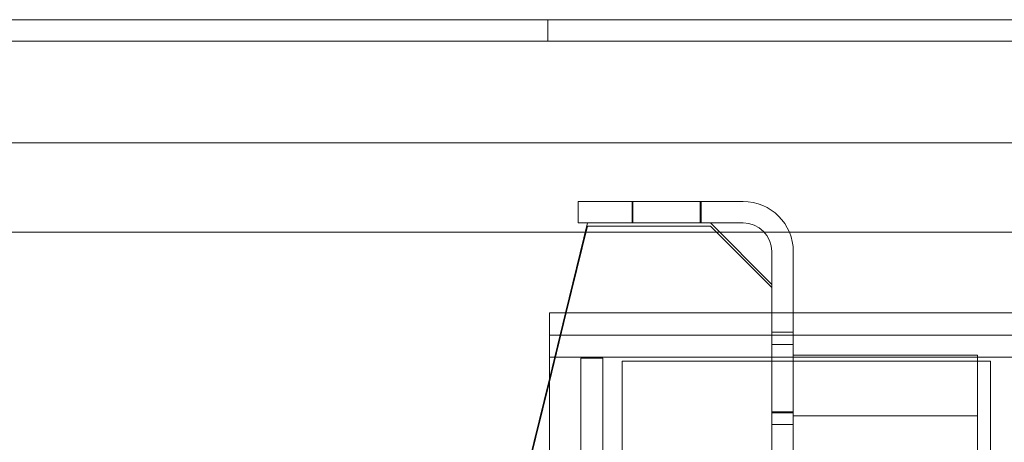
# Model space of a CAD drawing. Units: inches. Extents: x 0.3 to 10.6, y 0.2 to 8.2.
# Drawn here: x 7.6 to 8, y 5.8 to 6 of the extents above; entities that cross this region are included whole.
import ezdxf

# ---------------------------------------------------------------- set-up
doc = ezdxf.new("R2010")
doc.units = ezdxf.units.IN
doc.header["$MEASUREMENT"] = 0

msp = doc.modelspace()

# ---------------------------------------------------------------- linework, layer by layer
at = {"lineweight": 15}
for p, q in [((8.03856295, 5.98368683), (6.38231295, 5.98368683)), ((6.38231295, 5.93368683), (8.03856295, 5.93368683)), ((7.86491295, 5.90977611), (7.79781295, 5.90977611)), ((7.79781295, 5.90102611), (7.79781295, 5.90977611)), ((7.80156295, 5.90102611), (7.79260155, 5.86446361)), ((7.80156295, 5.89977611), (7.79290792, 5.86446361)), ((7.86491295, 5.90102611), (7.79781295, 5.90102611)), ((7.85156295, 5.89977611), (7.80156295, 5.89977611)), ((7.87656295, 5.87602611), (7.85156295, 5.90102611)), ((7.87656295, 5.87477611), (7.85156295, 5.89977611)), ((7.36656295, 5.89727611), (7.80064383, 5.89727611)), ((7.85531295, 5.89727611), (7.87347522, 5.89727611)), ((7.88372119, 5.89727611), (8.03123795, 5.89727611)), ((7.87656295, 5.86446361), (7.87656295, 5.88937611)), ((7.88531295, 5.86446361), (7.88531295, 5.88937611)), ((7.87656295, 5.86446361), (7.87656295, 5.87477611)), ((7.78603795, 5.86446361), (7.78603795, 5.84646361)), ((8.03603795, 5.86446361), (7.78603795, 5.86446361)), ((7.78603795, 5.84646361), (7.78603795, 5.73946361)), ((7.78603795, 5.83768411), (7.76355469, 5.74595243)), ((7.78603795, 5.83643411), (7.76389868, 5.74610589))]:
    msp.add_line(p, q, dxfattribs=at)
at = {"lineweight": 0}
for p, q in [((7.78537545, 5.98368683), (7.78537545, 5.97493683)), ((8.28543795, 5.97493683), (6.13543795, 5.97493683)), ((7.81970045, 5.90977611), (7.81970045, 5.90102611)), ((7.82007795, 5.90977611), (7.82007795, 5.90102611)), ((7.84742295, 5.90102611), (7.84742295, 5.90977611)), ((7.84782545, 5.90102611), (7.84782545, 5.90977611)), ((7.80064383, 5.89727611), (7.85531295, 5.89727611)), ((7.87347522, 5.89727611), (7.88372119, 5.89727611)), ((7.79260155, 5.86446361), (7.78603795, 5.83768411)), ((7.79290792, 5.86446361), (7.78603795, 5.83643411)), ((7.87656295, 5.59267611), (7.87656295, 5.86446361)), ((7.87656295, 5.60602611), (7.87656295, 5.86446361)), ((7.88531295, 5.59267611), (7.88531295, 5.86446361)), ((8.03603795, 5.85546361), (7.78603795, 5.85546361)), ((7.88531295, 5.85665111), (7.87656295, 5.85665111)), ((7.88531295, 5.85157361), (7.87656295, 5.85157361)), ((7.96031295, 5.84727611), (7.88531295, 5.84727611)), ((7.96031295, 5.84727611), (7.96031295, 5.76668885)), ((8.03603795, 5.84646361), (7.78603795, 5.84646361)), ((7.80781295, 5.84606361), (7.79881295, 5.84606361)), ((7.79881295, 5.84606361), (7.79881295, 5.72733861)), ((7.80781295, 5.72733861), (7.80781295, 5.84606361)), ((7.96562545, 5.84477611), (7.81562545, 5.84477611)), ((7.81562545, 5.84477611), (7.81562545, 5.64477611)), ((7.96562545, 5.76977611), (7.96562545, 5.84477611)), ((7.87656295, 5.82422861), (7.88531295, 5.82422861)), ((7.88531295, 5.82383861), (7.87656295, 5.82383861)), ((7.96031295, 5.82265111), (7.88531295, 5.82265111)), ((7.87656295, 5.81915111), (7.88531295, 5.81915111))]:
    msp.add_line(p, q, dxfattribs=at)
at = {"lineweight": 15}
for radius in [0.0204, 0.01165]:
    msp.add_arc((7.86491295, 5.88937611), radius, 0, 90, dxfattribs=at)

doc.saveas('drawing.dxf')
